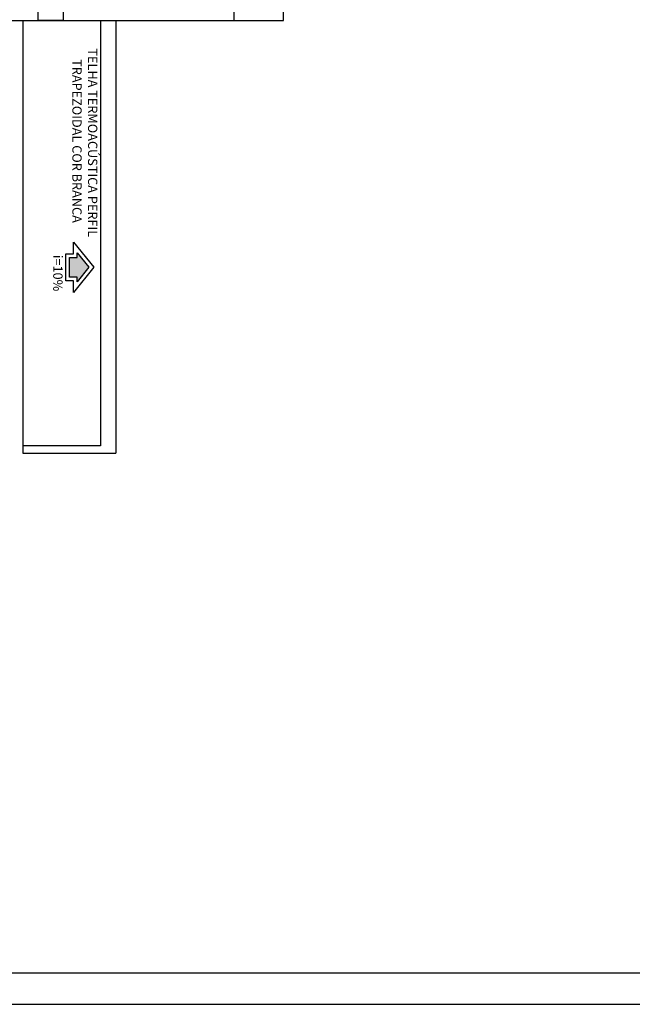
# Model space of a CAD drawing. Units: millimetres. Extents: x 0 to 150, y 0 to 90.
# Drawn here: x 85 to 105, y 0 to 32 of the extents above; entities that cross this region are included whole.
import ezdxf

# ---------------------------------------------------------------- set-up
doc = ezdxf.new("R2010")
doc.units = ezdxf.units.MM
doc.header["$MEASUREMENT"] = 0
doc.layers.add('Arquitetura', color=1, linetype='Continuous', lineweight=30)
doc.styles.add('Arial', font='arial.ttf')

msp = doc.modelspace()

# ---------------------------------------------------------------- hatches: boundary and pattern name
at = {"layer": 'Arquitetura', "linetype": 'Continuous'}
msp.add_hatch(color=256, dxfattribs=at).paths.add_polyline_path([(86.463, 23.401), (86.713, 23.401), (86.713, 23.244), (87.093, 23.715), (86.713, 24.186), (86.713, 24.029), (86.463, 24.029), (86.463, 23.401)])

# ---------------------------------------------------------------- linework, layer by layer
at = {"layer": 'Arquitetura'}
for p, q in [((93.361, 31.653), (93.361, 35.611)), ((84.261, 31.653), (93.361, 31.653)), ((84.961, 31.653), (84.961, 17.733)), ((87.461, 31.653), (87.461, 17.973)), ((87.961, 31.653), (87.961, 17.733)), ((87.461, 17.973), (84.961, 17.973)), ((84.961, 17.733), (87.961, 17.733))]:
    msp.add_line(p, q, dxfattribs=at)
msp.add_lwpolyline([(150, 0), (150, 90), (0, 90), (0, 0), (150, 0)], close=True, dxfattribs=at)
at = {"layer": 'Arquitetura', "color": 7}
msp.add_lwpolyline([(2.5, 1), (2.5, 89), (149, 89), (149, 1), (2.5, 1)], close=True, dxfattribs=at)
at = {"layer": 'Arquitetura'}
for points in [[(93.361, 33.253), (92.961, 33.253), (92.961, 32.053), (91.761, 32.053), (91.761, 31.653), (93.361, 31.653), (93.361, 33.253)], [(86.261, 32.253), (86.261, 31.653), (85.461, 31.653), (85.461, 32.253), (86.261, 32.253)], [(86.344, 24.148), (86.595, 24.148), (86.595, 24.523), (87.245, 23.715), (86.595, 22.907), (86.595, 23.282), (86.344, 23.282), (86.344, 24.148)], [(86.463, 24.029), (86.713, 24.029), (86.713, 24.186), (87.093, 23.715), (86.713, 23.244), (86.713, 23.401), (86.463, 23.401), (86.463, 24.029)]]:
    msp.add_lwpolyline(points, dxfattribs=at)

# ---------------------------------------------------------------- texts
at = {"layer": 'Arquitetura', "char_height": 0.3, "attachment_point": 7, "rotation": 270, "line_spacing_factor": 0.798, "style": 'Arial'}
for s, insert, width in [('TELHA TERMOACÚSTICA PERFIL ', (86.969, 30.759), 9.72), ('TRAPEZOIDAL COR BRANCA', (86.464, 30.413), 7.92), ('i=10%', (85.848, 24.113), 1.8)]:
    msp.add_mtext(s, dxfattribs=dict(at, insert=insert, width=width))

doc.saveas('drawing.dxf')
